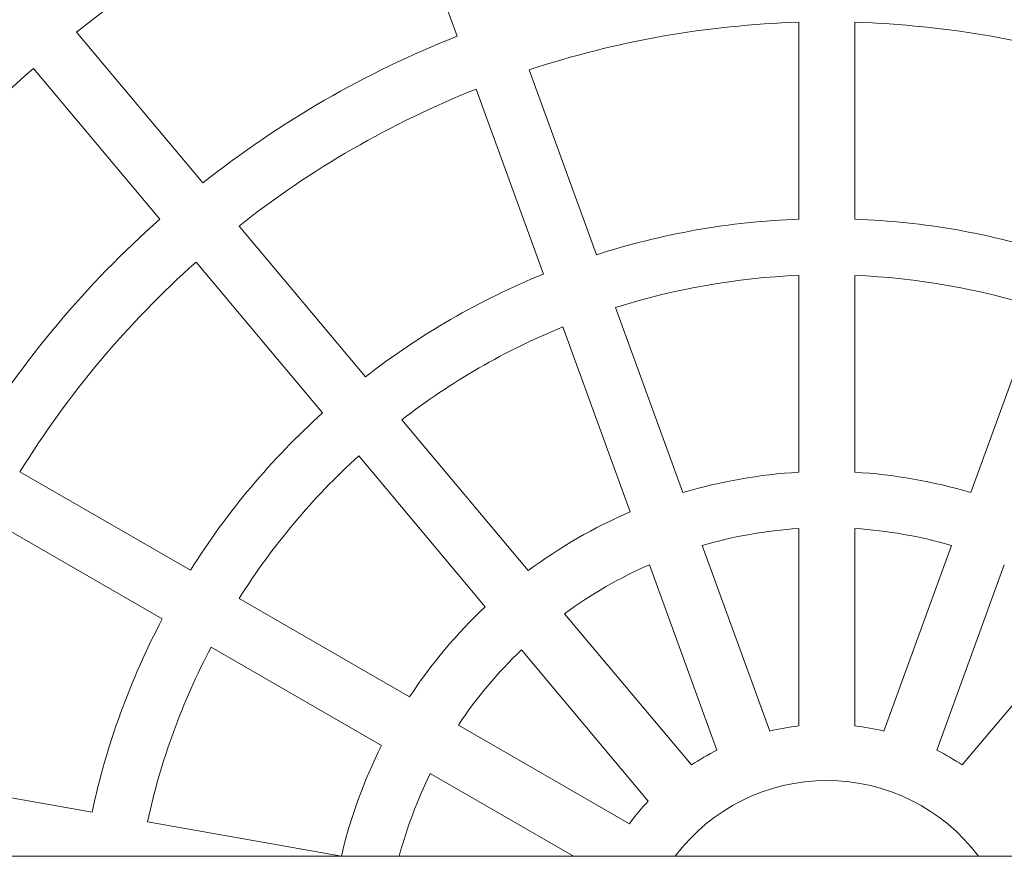
# Model space of a CAD drawing. Units: millimetres. Extents: x 2164 to 578302, y 1630 to 596964.
# Drawn here: x 3484 to 3764, y 5437 to 5676 of the extents above; entities that cross this region are included whole.
import ezdxf

# ---------------------------------------------------------------- set-up
doc = ezdxf.new("R2010")
doc.units = ezdxf.units.MM
doc.linetypes.add('K5LT_BASIC', pattern=[0])
doc.layers.add('Контур', color=7, linetype='Continuous', lineweight=15)

msp = doc.modelspace()

# ---------------------------------------------------------------- linework, layer by layer
at = {"layer": 'Контур', "linetype": 'K5LT_BASIC'}
for p, q in [((3608.413, 5670.78), (3589.253, 5723.42)), ((3705.71, 5618.719), (3705.71, 5674.75)), ((3721.71, 5618.719), (3721.71, 5674.75)), ((3536.073, 5629.014), (3500.065, 5671.927)), ((3523.816, 5618.73), (3487.808, 5661.642)), ((3648.086, 5608.559), (3628.922, 5661.211)), ((3633.051, 5603.086), (3613.887, 5655.738)), ((3582.378, 5573.83), (3546.361, 5616.752)), ((3570.121, 5563.546), (3534.105, 5606.468)), ((3705.71, 5546.643), (3705.71, 5602.707)), ((3721.71, 5546.643), (3721.71, 5602.707)), ((3672.737, 5540.83), (3653.562, 5593.512)), ((3754.682, 5540.83), (3773.857, 5593.512)), ((3657.702, 5535.357), (3638.527, 5588.04)), ((3628.707, 5518.617), (3592.67, 5561.564)), ((3616.45, 5508.332), (3580.413, 5551.28)), ((3532.51, 5518.722), (3483.985, 5546.738)), ((3524.51, 5504.866), (3475.985, 5532.882)), ((3705.71, 5474.41), (3705.71, 5530.615)), ((3721.71, 5474.41), (3721.71, 5530.615)), ((3697.443, 5472.953), (3678.22, 5525.768)), ((3729.977, 5472.953), (3749.2, 5525.768)), ((3682.407, 5467.48), (3663.184, 5520.295)), ((3745.012, 5467.48), (3764.235, 5520.295)), ((3594.929, 5482.684), (3546.377, 5510.716)), ((3675.138, 5463.283), (3639.01, 5506.338)), ((3752.282, 5463.283), (3788.409, 5506.338)), ((3586.929, 5468.828), (3538.377, 5496.86)), ((3662.881, 5452.998), (3626.753, 5496.054)), ((3657.485, 5446.568), (3608.811, 5474.67)), ((3504.497, 5449.882), (3449.317, 5459.612)), ((3641.569, 5437.282), (3600.811, 5460.814)), ((3575.478, 5437.366), (3520.266, 5447.102))]:
    msp.add_line(p, q, dxfattribs=at)
at = {"layer": 'Контур', "linetype": 'Continuous'}
msp.add_line((2731.686, 5437.282), (4991.656, 5437.282), dxfattribs=at)
at = {"layer": 'Контур', "linetype": 'K5LT_BASIC'}
for radius, start, end in [(342, 111.34037, 128.65963), (270, 91.6979, 108.3021), (270, 71.6979, 88.3021), (286, 111.60289, 128.39711), (342, 131.34037, 148.65963), (270, 111.6979, 128.3021), (286, 131.60289, 148.39711), (214, 92.1424, 107.8576), (214, 72.1424, 87.8576), (270, 131.6979, 148.3021), (214, 112.1424, 127.8576), (198, 92.31561, 107.68439), (198, 72.31561, 87.68439), (198, 112.31561, 127.68439), (214, 132.1424, 147.8576), (198, 132.31561, 147.68439), (142, 93.22964, 106.77036), (142, 73.22964, 86.77036), (142, 113.22964, 126.77036), (126, 93.64028, 106.35972), (126, 73.64028, 86.35972), (126, 113.64028, 126.35972), (142, 133.22964, 146.77036), (214, 152.1424, 167.8576), (198, 152.31561, 167.68439), (126, 133.64028, 146.35972), (70, 96.56243, 103.43757), (70, 76.56243, 83.43757), (142, 153.22964, 166.77036), (70, 116.56243, 123.43757), (70, 56.56243, 63.43757), (126, 153.64028, 165.09345), (54, 36.8867, 143.11331), (70, 136.56243, 143.43757)]:
    msp.add_arc((3713.71, 5404.869), radius, start, end, dxfattribs=at)

doc.saveas('drawing.dxf')
